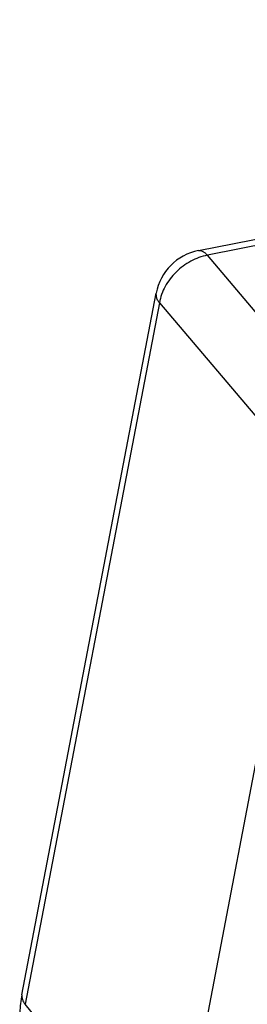
# Model space of a CAD drawing. Units: millimetres. Extents: x 1592 to 2037, y 610 to 925.
# Drawn here: x 1642 to 1650, y 688 to 725 of the extents above; entities that cross this region are included whole.
import ezdxf

# ---------------------------------------------------------------- set-up
doc = ezdxf.new("R2010")
doc.units = ezdxf.units.MM
doc.header["$LTSCALE"] = 65.395
doc.layers.add('NONE', color=7, linetype='CONTINUOUS')

msp = doc.modelspace()

# ---------------------------------------------------------------- linework, layer by layer
at = {"layer": 'NONE', "color": 7, "linetype": 'Continuous'}
for p, q in [((1648.577, 716.486), (1691.718, 725.084)), ((1692.054, 724.908), (1648.913, 716.311)), ((1654.513, 709.699), (1648.913, 716.311)), ((1642.009, 688.776), (1647.003, 714.9)), ((1647.026, 714.706), (1647.003, 714.9)), ((1647.124, 714.545), (1642.129, 688.421)), ((1647.124, 714.545), (1652.724, 707.933)), ((1647.686, 681.578), (1652.724, 707.933)), ((1647.686, 681.578), (1642.129, 688.421))]:
    msp.add_line(p, q, dxfattribs=at)
for centre, radius, start, end in [((1648.967, 714.525), 2, 101.2709, 169.175), ((1646.701, 687.879), 4.777, 169.1698, 173.1626), ((1646.558, 687.895), 4.634, 173.1556, 181.3204)]:
    msp.add_arc(centre, radius, start, end, dxfattribs=at)
for points, knots in [([(1648.577, 716.486), (1648.602, 716.491), (1648.659, 716.491), (1648.745, 716.458), (1648.831, 716.396), (1648.885, 716.342), (1648.913, 716.311)], [0, 0, 0, 0, 0.19799, 0.420943, 0.685834, 1, 1, 1, 1]), ([(1648.913, 716.311), (1648.696, 716.269), (1648.27, 716.115), (1647.815, 715.777), (1647.517, 715.438), (1647.278, 715.069), (1647.163, 714.756), (1647.124, 714.545)], [0, 0, 0, 0, 0.248879, 0.503747, 0.631197, 0.757045, 1, 1, 1, 1]), ([(1647.124, 714.545), (1647.113, 714.558), (1647.075, 714.608), (1647.043, 714.663), (1647.026, 714.706)], [0, 0, 0, 0, 0.270154, 1, 1, 1, 1]), ([(1642.009, 688.776), (1642.003, 688.749), (1642.001, 688.689), (1642.029, 688.563), (1642.085, 688.475), (1642.129, 688.421)], [0, 0, 0, 0, 0.219813, 0.453562, 1, 1, 1, 1])]:
    msp.add_open_spline(points, degree=3, knots=knots, dxfattribs=at)

doc.saveas('drawing.dxf')
